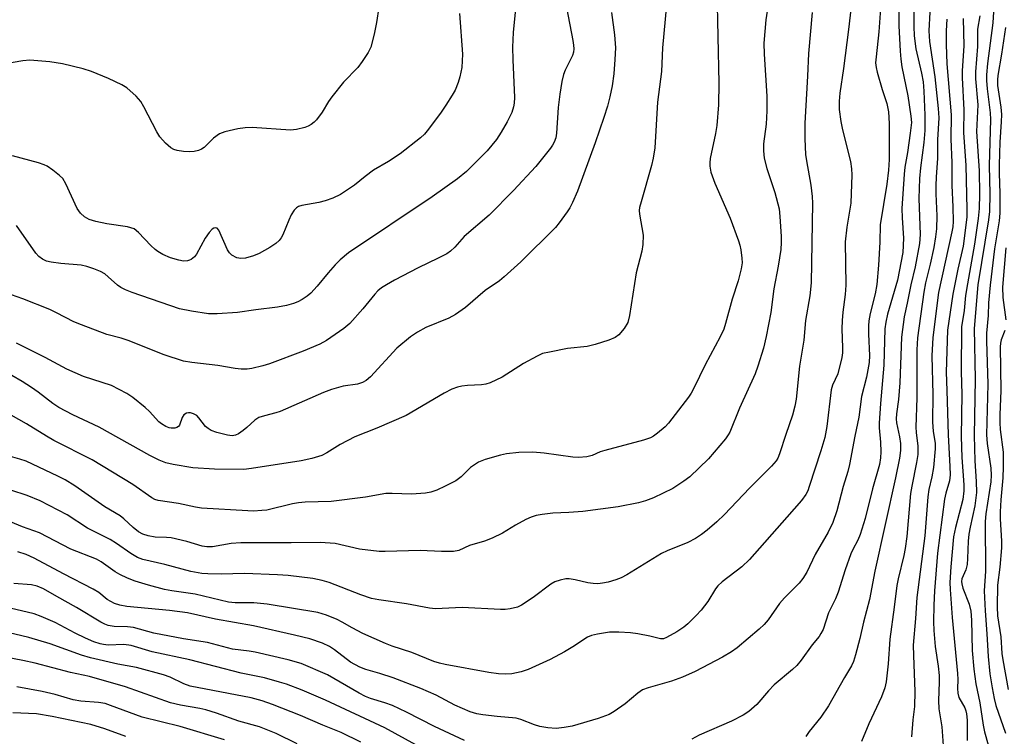
# Model space of a CAD drawing. Units: inches. Extents: x 1249769 to 1255769, y 565451 to 569452.
# Drawn here: x 1253555 to 1253793, y 565617 to 565791 of the extents above; entities that cross this region are included whole.
import ezdxf

# ---------------------------------------------------------------- set-up
doc = ezdxf.new("R2010")
doc.units = ezdxf.units.IN
doc.header["$MEASUREMENT"] = 0
doc.layers.add('Undefined', color=1, linetype='Continuous')

msp = doc.modelspace()

# ---------------------------------------------------------------- linework, layer by layer
at = {"layer": 'Undefined'}
for points, elevation in [([(1253767.6, 565803.14), (1253767.55, 565789.05), (1253767.86, 565782.95), (1253768.03, 565780.99), (1253768.33, 565779.13), (1253769.73, 565772.12), (1253770.51, 565767.17), (1253770.61, 565765.64), (1253770.32, 565763.08), (1253769.65, 565758.38), (1253769.01, 565754.85), (1253768.84, 565753.13), (1253768.3, 565744.87), (1253768.35, 565742.58), (1253768.72, 565737.65), (1253768.5, 565734.21), (1253767.22, 565727.48), (1253764.83, 565719.24), (1253764.42, 565717.35), (1253764.18, 565715.7), (1253763.94, 565706.95), (1253763.1, 565697.65), (1253762.83, 565692.86), (1253762.84, 565691.74), (1253763.13, 565688.25), (1253763.22, 565685.91), (1253763.13, 565684.49), (1253762.86, 565682.83), (1253761.23, 565676.94), (1253759.41, 565669.79), (1253758.22, 565665.89), (1253757.67, 565664.56), (1253756.42, 565662.29), (1253755.94, 565661.23), (1253754.59, 565657.36), (1253752.9, 565651.95), (1253752.21, 565650.34), (1253750.57, 565646.9), (1253749.22, 565642.94), (1253748.72, 565641.92), (1253748.25, 565641.2), (1253746.57, 565639.18), (1253743.9, 565635.45), (1253742.89, 565634.2), (1253741.84, 565633.21), (1253737.39, 565629.53), (1253736.02, 565628.05), (1253733.16, 565624.73), (1253731.28, 565623.05), (1253729.87, 565622.12), (1253727.07, 565620.69), (1253719.27, 565617.33), (1253717.44, 565616.37)], 450), ([(1253763.65, 565800.1), (1253762.75, 565787.66), (1253762.05, 565781.57), (1253761.96, 565780.11), (1253762.06, 565779.02), (1253762.33, 565777.89), (1253763.54, 565773.68), (1253764.64, 565770.25), (1253765.07, 565768.29), (1253765.21, 565765.43), (1253765.19, 565756.72), (1253765.06, 565754.1), (1253764.69, 565750.76), (1253763.03, 565740.87), (1253763, 565736.66), (1253762.68, 565731.13), (1253762.28, 565726.41), (1253761.82, 565724.18), (1253760.59, 565719.39), (1253760.32, 565717.64), (1253760.24, 565716.47), (1253760.26, 565714.44), (1253760.5, 565709.27), (1253760.42, 565707.54), (1253759.77, 565703.98), (1253758.5, 565699.29), (1253757.92, 565694.33), (1253756.92, 565689.72), (1253755.66, 565682.82), (1253755.23, 565681.17), (1253754.12, 565677.53), (1253752.52, 565671.62), (1253751.57, 565668.83), (1253750.43, 565666.5), (1253747.31, 565661.05), (1253745.26, 565656.81), (1253744.34, 565655.28), (1253743.45, 565654.1), (1253739.91, 565650.6), (1253738.65, 565649.2), (1253735.9, 565645.24), (1253734.97, 565644.11), (1253733.73, 565642.97), (1253728.42, 565638.5), (1253727.03, 565637.52), (1253724.87, 565636.17), (1253718.3, 565632.75), (1253715.17, 565631.34), (1253712.56, 565630.42), (1253706.92, 565628.78), (1253705.53, 565628.27), (1253704.36, 565627.5), (1253701.31, 565624.93), (1253698.68, 565623.08), (1253697.44, 565622.33), (1253694.81, 565621.37), (1253688.5, 565619.51), (1253686.55, 565619.15), (1253684.58, 565618.96), (1253682.58, 565619.11), (1253680.63, 565619.44), (1253679.39, 565619.84), (1253676.08, 565621.11), (1253674.96, 565621.42), (1253670.3, 565621.82), (1253666.84, 565622.25), (1253665.43, 565622.51), (1253663.82, 565622.97), (1253661.95, 565623.74), (1253660.1, 565624.62), (1253655.59, 565626.97), (1253651.84, 565628.6), (1253645.16, 565631.2), (1253641.96, 565632.28), (1253638.53, 565633.25), (1253637.12, 565633.78), (1253634.86, 565635.03), (1253630.96, 565637.97), (1253629.79, 565638.75), (1253628.03, 565639.58), (1253625.01, 565640.63), (1253621.27, 565641.57), (1253611.35, 565643.79), (1253602.12, 565645.38), (1253595.38, 565646.92), (1253591.05, 565647.52), (1253580.67, 565648.44), (1253579.01, 565648.77), (1253577.67, 565649.19), (1253575.97, 565650.16), (1253573.89, 565651.83), (1253572.53, 565652.71), (1253565.4, 565656.35), (1253558.25, 565660.16), (1253556.36, 565661.06), (1253554.34, 565661.7)], 452), ([(1253723.52, 565797.88), (1253724, 565775.17), (1253723.88, 565769.92), (1253723.52, 565764.98), (1253723.2, 565762.98), (1253721.92, 565756.95), (1253721.79, 565755.94), (1253721.79, 565755.1), (1253722.04, 565753.68), (1253723, 565751.02), (1253726.72, 565742.48), (1253728.79, 565737.05), (1253729.11, 565735.94), (1253729.31, 565734.8), (1253729.56, 565732.8), (1253729.61, 565731.66), (1253729.39, 565730.21), (1253728.7, 565727.33), (1253727.2, 565722.87), (1253725.62, 565716.97), (1253725.17, 565715.6), (1253724.32, 565713.8), (1253720.7, 565707.03), (1253717.98, 565701.34), (1253717.31, 565700.15), (1253716.65, 565699.18), (1253711.83, 565692.85), (1253710.99, 565692.01), (1253709.17, 565690.45), (1253708.22, 565689.74), (1253707.45, 565689.32), (1253705.76, 565688.77), (1253696.37, 565686.27), (1253695.28, 565685.89), (1253693.35, 565685.01), (1253692.01, 565684.72), (1253690.05, 565684.58), (1253688.64, 565684.6), (1253681.75, 565685.63), (1253678.94, 565685.87), (1253675.56, 565685.79), (1253672.61, 565685.42), (1253671.15, 565685.14), (1253667.45, 565684.04), (1253665.81, 565683.4), (1253664.82, 565682.81), (1253663.88, 565682.14), (1253661.66, 565679.91), (1253660.31, 565678.92), (1253657.75, 565677.58), (1253655.77, 565676.66), (1253654.29, 565676.14), (1253652.99, 565675.88), (1253649.61, 565675.68), (1253644.93, 565675.86), (1253643.37, 565675.83), (1253638.45, 565674.92), (1253630.12, 565673.89), (1253623.86, 565673.71), (1253622.22, 565673.58), (1253620.82, 565673.33), (1253614.56, 565671.84), (1253613.41, 565671.69), (1253611.38, 565671.58), (1253609.95, 565671.6), (1253598.78, 565672.3), (1253597.31, 565672.53), (1253593.23, 565673.4), (1253588.27, 565674.16), (1253587.47, 565674.41), (1253586.71, 565674.81), (1253582.16, 565677.98), (1253572.32, 565683.98), (1253562.99, 565688.69), (1253561.23, 565689.7), (1253556.43, 565692.71), (1253552.73, 565694.77)], 460), ([(1253771.21, 565798.36), (1253771.22, 565788.94), (1253771.31, 565786.68), (1253771.67, 565783.52), (1253773.07, 565777.64), (1253773.43, 565775.51), (1253773.59, 565773.29), (1253773.84, 565767.41), (1253773.84, 565763.75), (1253773.64, 565760.84), (1253772.79, 565754.66), (1253772.59, 565752.11), (1253772.44, 565747.23), (1253772.72, 565738.55), (1253772.59, 565736.35), (1253771.55, 565730.72), (1253770.47, 565726.33), (1253769.61, 565721.95), (1253768.82, 565718.58), (1253768.21, 565713.71), (1253767.78, 565702.66), (1253767.47, 565698.63), (1253766.98, 565695.1), (1253766.9, 565693.93), (1253766.99, 565692.98), (1253767.71, 565689.57), (1253767.95, 565687.92), (1253767.98, 565686.28), (1253767.76, 565684.41), (1253766.78, 565679.62), (1253761.77, 565657), (1253760.49, 565650.14), (1253759.03, 565644.65), (1253758.11, 565640.69), (1253757.09, 565636.81), (1253756.59, 565635.17), (1253756.11, 565634.07), (1253754.4, 565631.25), (1253750.53, 565624.38), (1253748.7, 565621.7), (1253745.9, 565618.22), (1253745.08, 565617.01)], 448), ([(1253686.69, 565795.69), (1253688.65, 565785.55), (1253688.82, 565784.41), (1253688.87, 565783.55), (1253688.79, 565782.71), (1253688.55, 565781.87), (1253688.2, 565781.06), (1253686.78, 565778.34), (1253686.42, 565777.27), (1253686.02, 565775.61), (1253685.52, 565772.52), (1253685.12, 565769.29), (1253684.72, 565763.06), (1253684.5, 565761.94), (1253684.14, 565760.9), (1253683.75, 565760.15), (1253683.24, 565759.43), (1253679.67, 565755.05), (1253674.3, 565749.18), (1253668.42, 565743.24), (1253662.34, 565738.08), (1253660.12, 565735.46), (1253659.08, 565734.53), (1253658.12, 565733.9), (1253656.07, 565732.79), (1253651.22, 565730.51), (1253645.51, 565727.53), (1253643.52, 565726.4), (1253642.34, 565725.62), (1253641.45, 565724.9), (1253640.7, 565724.14), (1253637.84, 565720.53), (1253634.71, 565717.01), (1253633.19, 565715.76), (1253629.04, 565712.87), (1253627.42, 565712.02), (1253623.39, 565710.33), (1253615.26, 565707.27), (1253613.59, 565706.72), (1253610.99, 565706.12), (1253609.82, 565705.95), (1253608.36, 565705.93), (1253606.93, 565706.08), (1253602.72, 565706.86), (1253596.43, 565707.53), (1253594.42, 565707.89), (1253589.74, 565709.41), (1253580.99, 565712.92), (1253579.29, 565713.48), (1253575.83, 565714.37), (1253569.74, 565716.65), (1253567.83, 565717.44), (1253563.7, 565719.6), (1253562.04, 565720.37), (1253555.53, 565722.96), (1253549.96, 565724.88)], 466), ([(1253756.4, 565797.32), (1253755.39, 565788.16), (1253754.16, 565778.72), (1253753.28, 565772.79), (1253753.11, 565770.8), (1253753.11, 565768.81), (1253753.53, 565765.91), (1253753.94, 565763.9), (1253755.83, 565756.22), (1253756.1, 565754.46), (1253756.19, 565752.97), (1253755.95, 565746.11), (1253754.96, 565740.31), (1253754.56, 565736.77), (1253754.75, 565726.27), (1253754.59, 565724.06), (1253753.99, 565719.71), (1253753.84, 565717.73), (1253753.8, 565715.74), (1253753.97, 565711.12), (1253753.92, 565709.93), (1253753.77, 565708.77), (1253752.77, 565704.85), (1253751.53, 565702.05), (1253751.17, 565700.94), (1253750.16, 565692.06), (1253749.62, 565689.38), (1253748.67, 565686.17), (1253745.9, 565677.53), (1253745.5, 565676.47), (1253745.03, 565675.57), (1253743.99, 565674.18), (1253740.46, 565670.09), (1253731.39, 565659.84), (1253729.53, 565658.04), (1253724.8, 565654.43), (1253723.75, 565653.49), (1253723.2, 565652.77), (1253721.35, 565649.66), (1253719.71, 565647.62), (1253718.53, 565646.32), (1253716.53, 565644.3), (1253715.56, 565643.46), (1253713.86, 565642.37), (1253711.36, 565640.94), (1253710.58, 565640.67), (1253709.9, 565640.64), (1253707.28, 565641.31), (1253704.37, 565641.83), (1253702.63, 565642.08), (1253699.79, 565642.28), (1253697.49, 565642.25), (1253694.61, 565641.8), (1253693.21, 565641.46), (1253692.22, 565641.08), (1253688.65, 565638.7), (1253686.65, 565637.51), (1253683.15, 565635.68), (1253677.86, 565633.18), (1253676.11, 565632.64), (1253673.85, 565632.17), (1253672.43, 565632.09), (1253670.7, 565632.17), (1253668.34, 565632.52), (1253657.74, 565634.46), (1253656.37, 565634.77), (1253655.03, 565635.18), (1253649.7, 565637.36), (1253644.9, 565638.9), (1253643.27, 565639.51), (1253637.84, 565641.97), (1253635.2, 565643.31), (1253632.81, 565644.69), (1253631.61, 565645.3), (1253629, 565646.34), (1253626.92, 565647.02), (1253614.64, 565649.05), (1253611.47, 565649.36), (1253606.88, 565649.4), (1253605.31, 565649.56), (1253597.22, 565651.44), (1253591.56, 565652.24), (1253589.79, 565652.57), (1253585.97, 565653.62), (1253582.7, 565654.62), (1253580.83, 565655.31), (1253578.96, 565656.21), (1253577.84, 565656.9), (1253574.48, 565659.26), (1253573.36, 565659.9), (1253567.16, 565662.33), (1253559.52, 565666.28), (1253555.43, 565667.79), (1253552.51, 565669)], 454), ([(1253736.23, 565796.33), (1253735.37, 565790.55), (1253734.89, 565784.85), (1253734.94, 565782.18), (1253735.6, 565772.05), (1253735.65, 565768.53), (1253735.48, 565765.26), (1253734.84, 565760.48), (1253734.78, 565758.81), (1253734.98, 565757.06), (1253735.62, 565754.5), (1253737.55, 565748.71), (1253738.57, 565744.74), (1253738.78, 565742.93), (1253739.09, 565738.04), (1253739.11, 565736.61), (1253739.02, 565734.91), (1253738.39, 565730.86), (1253737.32, 565725.43), (1253736.62, 565719.7), (1253735.47, 565713.82), (1253734.78, 565711.01), (1253733.47, 565706.69), (1253732.82, 565704.8), (1253729.02, 565696.47), (1253726.68, 565690.72), (1253726.28, 565690.02), (1253725.59, 565689.09), (1253721.46, 565684.22), (1253716.97, 565679.89), (1253715.55, 565678.84), (1253712.83, 565677.07), (1253708.18, 565674.75), (1253706.24, 565674.05), (1253704.55, 565673.55), (1253699.61, 565672.59), (1253691.08, 565671.49), (1253687.68, 565671.22), (1253683.81, 565671.05), (1253681.2, 565670.79), (1253679.8, 565670.54), (1253678.53, 565670.14), (1253677.28, 565669.57), (1253674.8, 565668.19), (1253671.64, 565666.25), (1253669.11, 565665.05), (1253667.29, 565664.32), (1253663.68, 565663.23), (1253661.05, 565662.07), (1253659.77, 565661.81), (1253656.86, 565661.82), (1253651.68, 565662.07), (1253643.19, 565661.77), (1253641.77, 565661.78), (1253637.02, 565662.36), (1253631.09, 565663.69), (1253627.46, 565664), (1253620.5, 565663.88), (1253608.26, 565663.86), (1253605.97, 565663.69), (1253601.44, 565662.96), (1253600.06, 565662.89), (1253598.92, 565663.08), (1253595.22, 565664.19), (1253591.44, 565665.08), (1253590.31, 565665.22), (1253587.55, 565665.24), (1253585.87, 565665.57), (1253584.53, 565666.01), (1253583.5, 565666.57), (1253582.22, 565667.62), (1253579.94, 565669.73), (1253579.07, 565670.41), (1253575.34, 565672.58), (1253568.13, 565677.68), (1253565.78, 565679.14), (1253563.99, 565680.05), (1253556.29, 565683.63), (1253554.81, 565684.17), (1253552.56, 565684.79)], 458), ([(1253641.71, 565793.57), (1253641.15, 565789.92), (1253640.56, 565787.09), (1253639.73, 565783.93), (1253639.1, 565782.62), (1253637.63, 565780.42), (1253636.59, 565779), (1253633.15, 565775.4), (1253630.32, 565771.92), (1253629.48, 565770.73), (1253627.94, 565768.15), (1253626.64, 565766.35), (1253626.05, 565765.75), (1253625.35, 565765.22), (1253624.6, 565764.77), (1253623.79, 565764.44), (1253621.78, 565763.95), (1253620.34, 565763.78), (1253611.07, 565764.43), (1253609.3, 565764.35), (1253607.54, 565764.14), (1253604.44, 565763.43), (1253603.14, 565762.93), (1253601.64, 565761.85), (1253599.43, 565759.64), (1253598.76, 565759.23), (1253598.04, 565758.92), (1253597, 565758.64), (1253595.85, 565758.57), (1253594.38, 565758.67), (1253592.91, 565758.88), (1253592.08, 565759.1), (1253591.35, 565759.51), (1253590.08, 565760.67), (1253588.71, 565762.17), (1253587.93, 565763.41), (1253584.82, 565769.47), (1253584.08, 565770.74), (1253582.92, 565772.08), (1253580.71, 565774.08), (1253579.51, 565774.8), (1253576.23, 565776.36), (1253572.1, 565778.03), (1253570.14, 565778.64), (1253565.12, 565779.86), (1253562.08, 565780.39), (1253557.19, 565780.78), (1253555.55, 565780.63), (1253549.41, 565779.52)], 472), ([(1253711.29, 565794.2), (1253710.38, 565783.74), (1253710.08, 565778.05), (1253709.17, 565770.6), (1253708.5, 565759.56), (1253708.09, 565757), (1253707.72, 565755.29), (1253705.16, 565746.49), (1253704.81, 565745.06), (1253704.74, 565744.33), (1253704.8, 565743.48), (1253705.67, 565738.36), (1253705.62, 565736.16), (1253705.36, 565734.54), (1253703.96, 565729.3), (1253702.38, 565718.97), (1253701.96, 565717.27), (1253701.09, 565715.81), (1253699.82, 565714.27), (1253698.91, 565713.64), (1253697.35, 565712.94), (1253694.1, 565711.92), (1253692.14, 565711.42), (1253687.39, 565710.92), (1253683.03, 565710.1), (1253681.31, 565709.7), (1253679.99, 565709.13), (1253676.71, 565707.29), (1253671.55, 565704), (1253668.68, 565702.62), (1253667.61, 565702.29), (1253666.54, 565702.11), (1253663.13, 565701.99), (1253661.78, 565701.83), (1253660.73, 565701.61), (1253659.33, 565701.09), (1253657.5, 565700.15), (1253648.28, 565694.69), (1253641.2, 565691.69), (1253635.86, 565689.57), (1253632.34, 565687.69), (1253629.14, 565685.67), (1253627.88, 565685.07), (1253625.49, 565684.35), (1253622.92, 565683.75), (1253610.87, 565681.85), (1253609.02, 565681.67), (1253601.92, 565681.75), (1253596.66, 565682.06), (1253591.88, 565682.83), (1253590.16, 565683.29), (1253588.54, 565683.87), (1253586.26, 565685), (1253574, 565691.88), (1253567.65, 565694.86), (1253564.21, 565696.66), (1253562.77, 565697.61), (1253559.23, 565700.36), (1253557.58, 565701.54), (1253555.39, 565702.96), (1253552.88, 565704.44)], 462), ([(1253746.61, 565792.29), (1253745.69, 565782.4), (1253745.46, 565776.86), (1253744.78, 565765.55), (1253744.79, 565761.73), (1253744.99, 565757.94), (1253745.19, 565756.41), (1253746.24, 565750.52), (1253746.58, 565747.78), (1253746.7, 565746.1), (1253746.36, 565726.88), (1253746, 565723.68), (1253744.97, 565717.69), (1253744.59, 565713), (1253743.54, 565706.7), (1253742.68, 565698.7), (1253742.41, 565696.97), (1253741.83, 565694.79), (1253740.18, 565690.16), (1253738.67, 565685.46), (1253738.24, 565684.39), (1253737.85, 565683.72), (1253736.77, 565682.44), (1253731.39, 565677.12), (1253725.36, 565670.79), (1253723.5, 565669), (1253721.15, 565666.98), (1253719.79, 565665.93), (1253718.33, 565664.97), (1253716.48, 565664.01), (1253711.48, 565661.97), (1253710.14, 565661.34), (1253701.69, 565656.12), (1253700.39, 565655.4), (1253699.08, 565654.9), (1253697.18, 565654.35), (1253695.82, 565654.09), (1253694.71, 565653.99), (1253693.6, 565654.01), (1253692.26, 565654.19), (1253689.22, 565654.92), (1253687.78, 565655.16), (1253686.94, 565655.16), (1253685.61, 565654.86), (1253684.3, 565654.42), (1253683.3, 565653.9), (1253679.04, 565650.65), (1253676.23, 565648.76), (1253675.22, 565648.28), (1253673.48, 565647.88), (1253672.3, 565647.73), (1253671.11, 565647.73), (1253661.84, 565648.2), (1253655.42, 565647.9), (1253653.97, 565648.04), (1253648.4, 565649.12), (1253641.67, 565650.12), (1253639.95, 565650.45), (1253637.3, 565651.31), (1253629.67, 565654.27), (1253627.97, 565654.77), (1253625.69, 565655.27), (1253619.72, 565655.98), (1253617.2, 565656.18), (1253609.17, 565656.46), (1253603.49, 565656.34), (1253600.31, 565656.39), (1253598.88, 565656.49), (1253596.17, 565656.96), (1253589.93, 565658.67), (1253584.57, 565659.86), (1253583.31, 565660.37), (1253581.63, 565661.29), (1253578.15, 565663.75), (1253576.66, 565664.7), (1253571.17, 565667.43), (1253566.22, 565670.64), (1253559.72, 565674.06), (1253556.56, 565675.38), (1253552.64, 565676.67)], 456), ([(1253661.2, 565792.08), (1253661.95, 565782.19), (1253661.75, 565779), (1253661.33, 565776.72), (1253660.92, 565775.36), (1253660.17, 565773.54), (1253659.47, 565772.29), (1253657.93, 565769.85), (1253656.79, 565768.18), (1253653.72, 565764.05), (1253652.71, 565762.87), (1253651.75, 565761.95), (1253646.88, 565758.07), (1253644.04, 565756.22), (1253640.43, 565754.11), (1253638.41, 565752.62), (1253635.83, 565750.47), (1253632.38, 565748.22), (1253630.56, 565747.38), (1253628.7, 565746.7), (1253627.13, 565746.33), (1253623.07, 565745.57), (1253622.26, 565745.31), (1253621.78, 565745.04), (1253621.2, 565744.48), (1253620.48, 565743.31), (1253619.88, 565742.02), (1253618.49, 565738.46), (1253618.08, 565737.72), (1253617.59, 565737.08), (1253616.77, 565736.34), (1253615.29, 565735.41), (1253612.75, 565733.94), (1253611.39, 565733.39), (1253609.4, 565732.86), (1253608.3, 565732.75), (1253607.28, 565732.92), (1253606.11, 565733.52), (1253605.54, 565734.08), (1253605.09, 565734.83), (1253602.98, 565739.57), (1253602.53, 565740.07), (1253602.09, 565740.19), (1253601.72, 565740.08), (1253601.36, 565739.84), (1253600.64, 565739.07), (1253599.68, 565737.63), (1253597.58, 565733.8), (1253597.07, 565733.18), (1253596.29, 565732.53), (1253595.84, 565732.3), (1253595.37, 565732.17), (1253594.37, 565732.12), (1253593.25, 565732.31), (1253591.24, 565732.92), (1253589.43, 565733.73), (1253588.22, 565734.41), (1253587.55, 565734.9), (1253586.53, 565735.86), (1253583.53, 565739.01), (1253582.43, 565739.89), (1253581.67, 565740.18), (1253580.86, 565740.37), (1253575.84, 565741.13), (1253573.21, 565741.7), (1253571.57, 565742.19), (1253570.44, 565742.81), (1253569.49, 565743.72), (1253568.7, 565744.85), (1253565.91, 565750.83), (1253565.16, 565752.09), (1253564.37, 565752.87), (1253562.8, 565754.1), (1253561.4, 565755.07), (1253560.65, 565755.46), (1253559.27, 565755.92), (1253553.03, 565757.63)], 470), ([(1253674.72, 565792.42), (1253674.24, 565787.46), (1253674.04, 565783.89), (1253674.1, 565780.85), (1253674.51, 565771.76), (1253674.47, 565770.33), (1253674.33, 565769.47), (1253673.87, 565768.13), (1253672.76, 565765.87), (1253671.27, 565763.31), (1253670.14, 565761.57), (1253667.93, 565758.85), (1253662.91, 565753.81), (1253660.7, 565752.01), (1253654.59, 565747.69), (1253634.36, 565734.12), (1253632.31, 565732.39), (1253631.1, 565731.18), (1253629.43, 565729.3), (1253626.8, 565726.02), (1253625.23, 565724.31), (1253624.33, 565723.59), (1253623.11, 565722.8), (1253622.08, 565722.27), (1253621, 565721.87), (1253619.33, 565721.37), (1253617.18, 565720.93), (1253611.91, 565720.34), (1253607.52, 565719.67), (1253602.52, 565719.35), (1253600.46, 565719.32), (1253596.34, 565719.95), (1253593.43, 565720.53), (1253581.95, 565724.51), (1253580.4, 565725.12), (1253579.21, 565725.71), (1253578.45, 565726.27), (1253576.21, 565728.32), (1253575.33, 565729.01), (1253574.3, 565729.57), (1253572.68, 565730.27), (1253571.04, 565730.79), (1253569.64, 565731.11), (1253564.72, 565731.5), (1253562.38, 565731.83), (1253561.27, 565732.13), (1253560.28, 565732.59), (1253559.38, 565733.19), (1253558.63, 565734.01), (1253553.97, 565740.7)], 468), ([(1253697.99, 565792.28), (1253698.74, 565786.89), (1253698.96, 565783.79), (1253698.84, 565780.92), (1253698.56, 565777.47), (1253698.14, 565774.52), (1253697.63, 565771.9), (1253697.05, 565769.65), (1253696.19, 565766.92), (1253694.04, 565760.78), (1253689.78, 565749.04), (1253688.61, 565746.33), (1253687.93, 565745.02), (1253687.29, 565744.02), (1253685.38, 565741.37), (1253684.44, 565740.23), (1253676.1, 565731.95), (1253672, 565728.27), (1253670.88, 565727.36), (1253667.44, 565724.99), (1253662.66, 565720.89), (1253660.26, 565719.16), (1253658.63, 565718.28), (1253653.05, 565716.01), (1253651.06, 565714.87), (1253649.39, 565713.75), (1253646.08, 565711.03), (1253639.64, 565704.12), (1253638.65, 565703.23), (1253637.74, 565702.72), (1253636.49, 565702.29), (1253633.03, 565701.85), (1253630.24, 565701.02), (1253628.33, 565700.29), (1253617.83, 565695.7), (1253616.75, 565695.36), (1253613.99, 565694.67), (1253612.62, 565694.21), (1253611.64, 565693.63), (1253609.73, 565691.81), (1253608.86, 565691.09), (1253607.73, 565690.31), (1253607.02, 565689.95), (1253606.2, 565689.81), (1253605.06, 565689.95), (1253602.47, 565690.58), (1253601.12, 565691.11), (1253600.37, 565691.55), (1253599.74, 565692.06), (1253598.16, 565694.17), (1253597.65, 565694.7), (1253596.85, 565695.16), (1253596.12, 565695.36), (1253595.61, 565695.37), (1253595.11, 565695.27), (1253594.47, 565694.92), (1253594.06, 565694.26), (1253593.42, 565692.42), (1253593.16, 565692.05), (1253592.78, 565691.79), (1253592.28, 565691.66), (1253591.46, 565691.63), (1253590.91, 565691.73), (1253590.12, 565692.05), (1253589.12, 565692.67), (1253588.42, 565693.2), (1253586.18, 565695.71), (1253585.11, 565696.7), (1253582.13, 565699.11), (1253580.66, 565700.08), (1253577.02, 565701.96), (1253570.18, 565704.2), (1253566.14, 565705.94), (1253560.91, 565708.75), (1253554, 565712.23)], 464), ([(1253775.09, 565792.35), (1253774.87, 565787.83), (1253774.97, 565785.31), (1253776.28, 565776.72), (1253777.1, 565769.05), (1253777.26, 565766.83), (1253776.94, 565761.46), (1253776.96, 565757.02), (1253776.59, 565752.43), (1253776.5, 565750.42), (1253776.5, 565748.4), (1253776.73, 565743.06), (1253776.66, 565739.9), (1253776.44, 565737.95), (1253776.01, 565735.42), (1253775.14, 565731.35), (1253774.04, 565726.83), (1253773.58, 565724.6), (1253772.06, 565713.52), (1253771.89, 565710.62), (1253771.95, 565698.98), (1253771.7, 565691.91), (1253771.78, 565690.61), (1253772.2, 565687.27), (1253772.17, 565685.31), (1253771.88, 565683.35), (1253770.7, 565677.59), (1253770.41, 565675.81), (1253769.49, 565665.41), (1253769.12, 565662.53), (1253768.79, 565660.83), (1253767.42, 565655.21), (1253767.12, 565653.52), (1253766.47, 565648.32), (1253765.39, 565640.57), (1253764.97, 565634.56), (1253764.48, 565630.22), (1253764.16, 565628.8), (1253763.35, 565626.56), (1253760.3, 565620.04), (1253758.56, 565615.77)], 446), ([(1253779.15, 565790.69), (1253779.01, 565787.84), (1253779.03, 565784.6), (1253779.19, 565779.91), (1253780.27, 565767.49), (1253780.15, 565761.66), (1253780.38, 565755.97), (1253780.43, 565750.42), (1253780.68, 565745.28), (1253780.72, 565741.74), (1253780.6, 565740.44), (1253780.38, 565739.18), (1253777.2, 565724.48), (1253775.76, 565713.61), (1253775.57, 565709.21), (1253775.78, 565699.8), (1253775.71, 565693.18), (1253775.87, 565690.88), (1253776.37, 565688.02), (1253776.39, 565686.69), (1253775.98, 565682.14), (1253775.55, 565679.86), (1253774.85, 565676.78), (1253774.58, 565675.04), (1253773.9, 565665.59), (1253771.91, 565650.69), (1253771.6, 565645.6), (1253771.07, 565639.08), (1253771.08, 565636.62), (1253771.42, 565627.88), (1253771.37, 565624.29), (1253770.98, 565621.07), (1253770.61, 565616.89)], 444), ([(1253783.13, 565790.82), (1253783.34, 565784.2), (1253782.9, 565778.2), (1253782.87, 565776.49), (1253783.33, 565768.73), (1253783.23, 565763.25), (1253783.77, 565755.27), (1253784.02, 565744.72), (1253783.99, 565742.81), (1253783.81, 565740.84), (1253783.14, 565735.71), (1253781.86, 565730.12), (1253780.61, 565724.12), (1253779.37, 565715.39), (1253779.02, 565705.24), (1253779.22, 565700.76), (1253779.47, 565690.03), (1253779.95, 565682.39), (1253779.99, 565680.32), (1253779.8, 565678.93), (1253778.91, 565675.92), (1253778.6, 565674.49), (1253776.9, 565661.4), (1253776.23, 565652.25), (1253776.06, 565648.82), (1253775.99, 565644.73), (1253776.06, 565642.66), (1253776.37, 565638.78), (1253777.07, 565634.05), (1253777.31, 565631.76), (1253777.34, 565630.17), (1253777.2, 565625.75), (1253777.24, 565623.72), (1253777.96, 565619.34), (1253779, 565604.64)], 442), ([(1253787.17, 565791.51), (1253786.6, 565788.26), (1253786.59, 565784.08), (1253786.12, 565777.94), (1253786.15, 565776.22), (1253786.67, 565769.96), (1253786.35, 565763.51), (1253787, 565754), (1253787.07, 565748.34), (1253787.01, 565744.88), (1253786.79, 565742.4), (1253785.89, 565736.22), (1253784.16, 565726.63), (1253783.74, 565723.77), (1253783.41, 565720.16), (1253782.73, 565716.22), (1253782.64, 565705.27), (1253782.8, 565699.85), (1253782.67, 565689.63), (1253782.8, 565684.55), (1253783.29, 565677.94), (1253783.32, 565676.49), (1253783.06, 565674.41), (1253781.27, 565667.59), (1253780.8, 565665.36), (1253780.12, 565658.08), (1253779.91, 565654.28), (1253779.97, 565652.59), (1253780.51, 565645.83), (1253781.78, 565632.29), (1253781.85, 565630.83), (1253781.79, 565628.63), (1253781.84, 565627.5), (1253782.07, 565626.42), (1253783.55, 565623.9), (1253783.81, 565623.21), (1253783.98, 565622.45), (1253784.12, 565620.91), (1253784.07, 565618.1), (1253784.13, 565616.04)], 440), ([(1253662.39, 565616.06), (1253655.18, 565619.42), (1253648.39, 565622.91), (1253645, 565624.5), (1253643.12, 565625.16), (1253639.67, 565626.18), (1253638.45, 565626.67), (1253636.93, 565627.46), (1253629.26, 565631.92), (1253622.88, 565634.67), (1253619.74, 565635.53), (1253611.72, 565637.38), (1253610.28, 565637.63), (1253606.28, 565638.12), (1253600.23, 565639.74), (1253594.42, 565640.61), (1253587.22, 565641.99), (1253582.31, 565643.36), (1253580.89, 565643.55), (1253577.64, 565643.63), (1253576.19, 565643.91), (1253575.4, 565644.19), (1253574.42, 565644.67), (1253568.5, 565648.2), (1253563.73, 565650.92), (1253560.49, 565652.74), (1253558.97, 565653.41), (1253557.64, 565653.75), (1253553.35, 565654.08)], 450), ([(1253650.64, 565615.01), (1253643.15, 565619.07), (1253628.79, 565625.83), (1253623.1, 565628.23), (1253619.32, 565629.65), (1253617.67, 565630.18), (1253614.05, 565631.17), (1253608.37, 565632.32), (1253595.91, 565635.59), (1253586.85, 565637.47), (1253581.77, 565639.05), (1253580, 565639.25), (1253576.18, 565639.15), (1253575.02, 565639.25), (1253574.22, 565639.42), (1253572.71, 565639.91), (1253570.68, 565640.78), (1253568.2, 565641.99), (1253563.32, 565644.57), (1253559.98, 565646.07), (1253558.27, 565646.68), (1253556.56, 565647.13), (1253545.84, 565649.58)], 448), ([(1253637.33, 565615.65), (1253632.59, 565617.93), (1253628.12, 565619.72), (1253622.76, 565622.07), (1253615.95, 565624.76), (1253613.43, 565625.66), (1253610.82, 565626.33), (1253596.05, 565629.2), (1253594.52, 565629.74), (1253591.19, 565631.36), (1253589.54, 565631.93), (1253583.03, 565633.72), (1253578.54, 565634.55), (1253571.86, 565636.01), (1253569.74, 565636.67), (1253562.1, 565639.43), (1253556.94, 565640.97), (1253550.54, 565642.47)], 446), ([(1253621.9, 565615.19), (1253616.81, 565617.7), (1253612.81, 565619.36), (1253607.78, 565620.74), (1253602.4, 565622.66), (1253599.84, 565623.45), (1253598.34, 565623.78), (1253593.71, 565624.56), (1253591.23, 565625.17), (1253580.37, 565628.99), (1253571.64, 565631.56), (1253567.04, 565632.47), (1253558.49, 565634.73), (1253555.48, 565635.43), (1253549.12, 565636.57)], 444), ([(1253604.31, 565616.17), (1253593.62, 565619.43), (1253584.44, 565621.69), (1253576.77, 565624.54), (1253575.44, 565624.96), (1253573.85, 565625.24), (1253569.53, 565625.56), (1253567.67, 565625.88), (1253563.31, 565627.14), (1253560.23, 565627.93), (1253554.09, 565629.02)], 442), ([(1253580.47, 565617.02), (1253575.33, 565618.87), (1253572, 565619.9), (1253562.62, 565621.85), (1253558.83, 565622.49), (1253553.13, 565622.76)], 440)]:
    msp.add_lwpolyline(points, dxfattribs=dict(at, elevation=elevation))
for points in [[(1253790.98, 565800.55, 438), (1253790.35, 565789.8, 438), (1253789.03, 565779.98, 438), (1253788.79, 565777.23, 438), (1253788.8, 565775.85, 438), (1253788.94, 565773.82, 438), (1253789.66, 565768.04, 438), (1253789.76, 565766.42, 438), (1253789.47, 565755.3, 438), (1253789.62, 565748.36, 438), (1253789.54, 565744.13, 438), (1253789.3, 565742.13, 438), (1253786.66, 565726.36, 438), (1253785.78, 565715.8, 438), (1253786.01, 565703.56, 438), (1253785.77, 565689.86, 438), (1253785.96, 565683.78, 438), (1253786.32, 565678.71, 438), (1253786.36, 565676.11, 438), (1253785.96, 565672.84, 438), (1253784.83, 565667.69, 438), (1253784.54, 565666, 438), (1253784.38, 565664.28, 438), (1253784.23, 565660.1, 438), (1253784.08, 565658.68, 438), (1253783.77, 565657.35, 438), (1253782.85, 565655.2, 438), (1253782.75, 565654.52, 438), (1253782.79, 565653.98, 438), (1253783.08, 565652.89, 438), (1253784.58, 565649, 438), (1253785, 565647.38, 438), (1253785.17, 565645.2, 438), (1253785.36, 565637.83, 438), (1253785.74, 565633.28, 438), (1253786.24, 565629.75, 438), (1253787.16, 565625.14, 438), (1253787.99, 565619.76, 438), (1253788.31, 565618.11, 438), (1253790.09, 565611.84, 438)], [(1253793.39, 565788.7, 436), (1253792.46, 565782.24, 436), (1253791.54, 565777.06, 436), (1253791.42, 565776, 436), (1253791.49, 565774.67, 436), (1253792.26, 565769.35, 436), (1253792.42, 565767.59, 436), (1253792.38, 565765.87, 436), (1253791.98, 565760.95, 436), (1253791.82, 565755.4, 436), (1253791.83, 565753.29, 436), (1253792.04, 565748.55, 436), (1253792.03, 565743.69, 436), (1253791.82, 565741.83, 436), (1253790.7, 565735.05, 436), (1253789.64, 565726.27, 436), (1253789.24, 565722, 436), (1253789.16, 565718.92, 436), (1253788.8, 565714.63, 436), (1253788.8, 565712.78, 436), (1253789.13, 565702.3, 436), (1253788.76, 565690.07, 436), (1253788.94, 565687.93, 436), (1253789.83, 565681.95, 436), (1253789.94, 565680.28, 436), (1253789.82, 565678.64, 436), (1253788.64, 565670.94, 436), (1253788.43, 565669.04, 436), (1253788.55, 565657.02, 436), (1253788.25, 565652.27, 436), (1253788.48, 565647.44, 436), (1253788.9, 565641.82, 436), (1253789.16, 565636.36, 436), (1253789.62, 565632.2, 436), (1253790.14, 565628.79, 436), (1253790.65, 565626.16, 436), (1253791.06, 565624.49, 436), (1253793.37, 565617.78, 436)], [(1253793.49, 565735.29, 434), (1253792.67, 565725.8, 434), (1253792.78, 565723.31, 434), (1253793.47, 565717.88, 434)], [(1253793.22, 565715.32, 434), (1253792.36, 565713.03, 434), (1253792.19, 565712.2, 434), (1253792.13, 565711.35, 434), (1253792.25, 565700.77, 434), (1253792.02, 565694.92, 434), (1253792.03, 565692.98, 434), (1253792.12, 565691.31, 434), (1253792.79, 565685.86, 434), (1253792.82, 565682.26, 434), (1253792.74, 565679.59, 434), (1253792.22, 565674.34, 434), (1253792.1, 565671.37, 434), (1253792.11, 565669.7, 434), (1253792.44, 565664.31, 434), (1253792.45, 565662.68, 434), (1253792.02, 565658.03, 434), (1253791.49, 565653.65, 434), (1253791.39, 565648.41, 434), (1253791.49, 565646.25, 434), (1253792.22, 565641.13, 434), (1253792.49, 565637.12, 434), (1253792.71, 565635.52, 434), (1253794.05, 565628.34, 434)]]:
    msp.add_polyline3d(points, dxfattribs=at)

doc.saveas('drawing.dxf')
